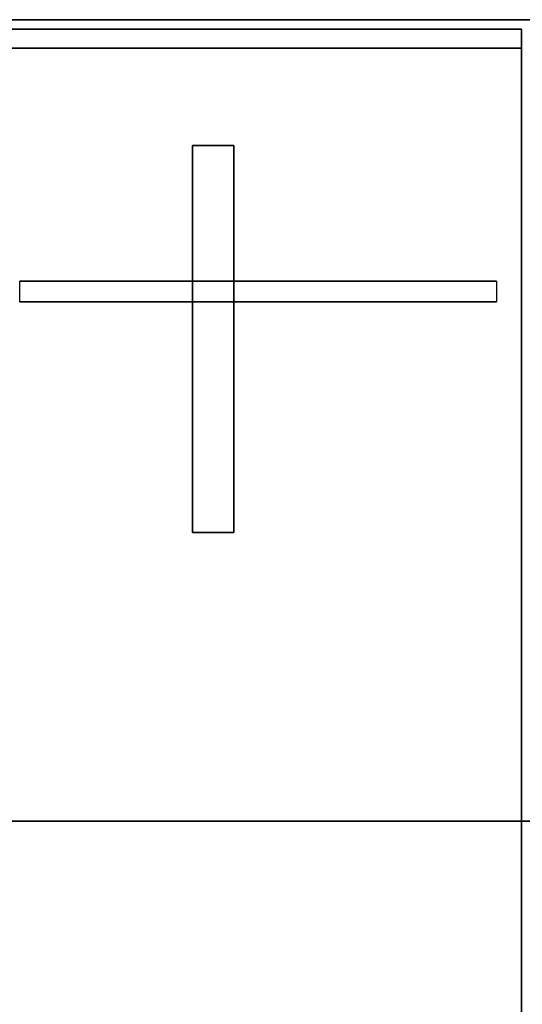
# Model space of a CAD drawing. Units: inches. Extents: x -60 to 134, y 249 to 421.
# Drawn here: x 39 to 57, y 298 to 334 of the extents above; entities that cross this region are included whole.
import ezdxf

# ---------------------------------------------------------------- set-up
doc = ezdxf.new("R2010")
doc.units = ezdxf.units.IN
doc.header["$MEASUREMENT"] = 0
for name, color, linetype in [('A-FURN', 7, 'Continuous'), ('A-FURN-ATTRIBUTE-T', 7, 'Continuous'), ('TK3FM_STOR', 5, 'Continuous'), ('TK3WSURF', 41, 'Continuous'), ('TK3WSURF_SUP', 7, 'Continuous')]:
    doc.layers.add(name, color=color, linetype=linetype)

# ---------------------------------------------------------------- blocks, each defined once
blk = doc.blocks.new('3_UNWR3096')
at = {"layer": 'TK3WSURF'}
for points, invisible_edges in [([(96, -1, 29), (96, -1, 28), (0, -1, 29)], 2), ([(96, -1, 28), (0, -1, 28), (0, -1, 29)], 12), ([(0, -1, 28), (96, -1, 28), (0, -30, 28)], 2), ([(96, -1, 28), (96, -30, 28), (0, -30, 28)], 12), ([(0, -30, 29), (96, -30, 29), (0, -1, 29)], 2), ([(96, -30, 29), (96, -1, 29), (0, -1, 29)], 12), ([(0, -30, 29), (0, -30, 28), (96, -30, 29)], 2), ([(0, -30, 28), (96, -30, 28), (96, -30, 29)], 12)]:
    blk.add_3dface(points, dxfattribs=dict(at, invisible_edges=invisible_edges))
at = {"layer": 'A-FURN-ATTRIBUTE-T'}
blk.add_attdef('CAPTG', (0, 1), '', height=2.5, dxfattribs=at)
at = {"layer": 'A-FURN-ATTRIBUTE-T', "flags": 1}
for tag in ['CAPPN', 'CAPMG', 'CAPMC', 'CAPQT', 'CAPDH', 'CAPGC']:
    blk.add_attdef(tag, (0, 0), '', height=0.001, dxfattribs=at)
blk = doc.blocks.new('3_UNCPWNF')
at = {"layer": 'TK3WSURF_SUP'}
for points, invisible_edges in [([(0, 0, 20.995), (0, 0, 26.62), (1.5, 0, 20.995)], 2), ([(0, 0, 26.62), (1.5, 0, 26.62), (1.5, 0, 20.995)], 12), ([(0, -14, 26.62), (1.5, -14, 26.62), (0, 0, 26.62)], 2), ([(1.5, -14, 26.62), (1.5, 0, 26.62), (0, 0, 26.62)], 12), ([(0, -14, 20.995), (0, -14, 26.62), (0, 0, 20.995)], 2), ([(0, -14, 26.62), (0, 0, 26.62), (0, 0, 20.995)], 12), ([(1.5, -14, 20.995), (0, -14, 20.995), (1.5, 0, 20.995)], 2), ([(0, -14, 20.995), (0, 0, 20.995), (1.5, 0, 20.995)], 12), ([(1.5, -14, 26.62), (1.5, -14, 20.995), (1.5, 0, 26.62)], 2), ([(1.5, -14, 20.995), (1.5, 0, 20.995), (1.5, 0, 26.62)], 12), ([(0, -14, 26.62), (0, -14, 20.995), (1.5, -14, 26.62)], 2), ([(0, -14, 20.995), (1.5, -14, 20.995), (1.5, -14, 26.62)], 12)]:
    blk.add_3dface(points, dxfattribs=dict(at, invisible_edges=invisible_edges))
at = {"layer": 'A-FURN-ATTRIBUTE-T'}
blk.add_attdef('CAPTG', (0, 1), '', height=2.5, dxfattribs=at)
at = {"layer": 'A-FURN-ATTRIBUTE-T', "flags": 1}
for tag in ['CAPPN', 'CAPMG', 'CAPMC', 'CAPQT', 'CAPDH', 'CAPGC']:
    blk.add_attdef(tag, (0, 0), '', height=0.001, dxfattribs=at)

msp = doc.modelspace()

# ---------------------------------------------------------------- linework, layer by layer
at = {"layer": 'TK3FM_STOR', "extrusion": (0, 0, -1)}
for p, q in [((39.134, 323.477, 0.75), (39.134, 324.227, 0.75)), ((56.384, 324.227, 0.75), (39.134, 324.227, 0.75)), ((56.384, 324.227, 0.75), (56.384, 323.477, 0.75)), ((39.134, 323.477, 0.75), (56.384, 323.477, 0.75))]:
    msp.add_line(p, q, dxfattribs=at)
at = {"layer": 'TK3FM_STOR', "extrusion": (6.0668e-21, 1, 0)}
for p, q in [((39.134, 324.227, 0.75), (39.134, 324.227, 6)), ((39.134, 324.227, 6), (56.384, 324.227, 6)), ((56.384, 324.227, 0.75), (39.134, 324.227, 0.75)), ((56.384, 324.227, 6), (56.384, 324.227, 0.75))]:
    msp.add_line(p, q, dxfattribs=at)
at = {"layer": 'TK3FM_STOR', "extrusion": (-1, 1.83697e-16, 0)}
for p, q in [((39.134, 324.227, 0.75), (39.134, 324.227, 6)), ((39.134, 323.477, 0.75), (39.134, 324.227, 0.75)), ((39.134, 323.477, 6), (39.134, 324.227, 6)), ((39.134, 323.477, 6), (39.134, 323.477, 0.75))]:
    msp.add_line(p, q, dxfattribs=at)
at = {"layer": 'TK3FM_STOR', "extrusion": (1, -1.83697e-16, 0)}
for p, q in [((56.384, 324.227, 6), (56.384, 323.477, 6)), ((56.384, 324.227, 6), (56.384, 324.227, 0.75)), ((56.384, 324.227, 0.75), (56.384, 323.477, 0.75)), ((56.384, 323.477, 0.75), (56.384, 323.477, 6))]:
    msp.add_line(p, q, dxfattribs=at)
at = {"layer": 'TK3FM_STOR', "extrusion": (-6.0668e-21, -1, 0)}
for p, q in [((39.134, 323.477, 6), (39.134, 323.477, 0.75)), ((39.134, 323.477, 0.75), (56.384, 323.477, 0.75)), ((56.384, 323.477, 6), (39.134, 323.477, 6)), ((56.384, 323.477, 0.75), (56.384, 323.477, 6))]:
    msp.add_line(p, q, dxfattribs=at)
at = {"layer": 'TK3FM_STOR'}
for points, invisible_edges in [([(57.283, 333.344, 21), (57.283, 333.344, 20), (38.283, 333.344, 21)], 2), ([(57.283, 333.344, 20), (38.283, 333.344, 20), (38.283, 333.344, 21)], 12), ([(38.283, 249.344, 20), (38.283, 333.344, 20), (57.283, 249.344, 20)], 2), ([(38.283, 333.344, 20), (57.283, 333.344, 20), (57.283, 249.344, 20)], 12), ([(57.283, 249.344, 21), (57.283, 333.344, 21), (38.283, 249.344, 21)], 2), ([(57.283, 333.344, 21), (38.283, 333.344, 21), (38.283, 249.344, 21)], 12), ([(57.283, 332.656, 20), (57.283, 333.344, 20), (38.283, 332.656, 20)], 2), ([(57.283, 333.344, 20), (38.283, 333.344, 20), (38.283, 332.656, 20)], 12), ([(38.283, 332.656, 6), (38.283, 333.344, 6), (57.283, 332.656, 6)], 2), ([(38.283, 333.344, 6), (57.283, 333.344, 6), (57.283, 332.656, 6)], 12), ([(57.283, 333.344, 20), (57.283, 333.344, 6), (38.283, 333.344, 20)], 2), ([(57.283, 333.344, 6), (38.283, 333.344, 6), (38.283, 333.344, 20)], 12), ([(57.283, 333.344, 21), (57.283, 249.344, 21), (57.283, 333.344, 20)], 2), ([(57.283, 249.344, 21), (57.283, 249.344, 20), (57.283, 333.344, 20)], 12), ([(57.283, 332.656, 20), (57.283, 332.656, 6), (57.283, 333.344, 20)], 2), ([(57.283, 332.656, 6), (57.283, 333.344, 6), (57.283, 333.344, 20)], 12), ([(38.283, 332.656, 6), (38.283, 332.656, 7), (57.283, 332.656, 6)], 2), ([(38.283, 332.656, 7), (57.283, 332.656, 7), (57.283, 332.656, 6)], 12), ([(57.283, 250.031, 7), (57.283, 332.656, 7), (38.283, 250.031, 7)], 2), ([(57.283, 332.656, 7), (38.283, 332.656, 7), (38.283, 250.031, 7)], 12), ([(38.283, 250.031, 6), (38.283, 332.656, 6), (57.283, 250.031, 6)], 2), ([(38.283, 332.656, 6), (57.283, 332.656, 6), (57.283, 250.031, 6)], 12), ([(38.283, 332.656, 20), (38.283, 332.656, 6), (57.283, 332.656, 20)], 2), ([(38.283, 332.656, 6), (57.283, 332.656, 6), (57.283, 332.656, 20)], 12), ([(57.283, 332.656, 6), (57.283, 332.656, 7), (57.283, 250.031, 6)], 2), ([(57.283, 332.656, 7), (57.283, 250.031, 7), (57.283, 250.031, 6)], 12)]:
    msp.add_3dface(points, dxfattribs=dict(at, invisible_edges=invisible_edges))

# ---------------------------------------------------------------- block references
at = {"layer": 'A-FURN'}
for name, p in [('3_UNWR3096', (38.15, 334.69)), ('3_UNCPWNF', (45.381, 329.141))]:
    msp.add_blockref(name, p, dxfattribs=at)

doc.saveas('drawing.dxf')
